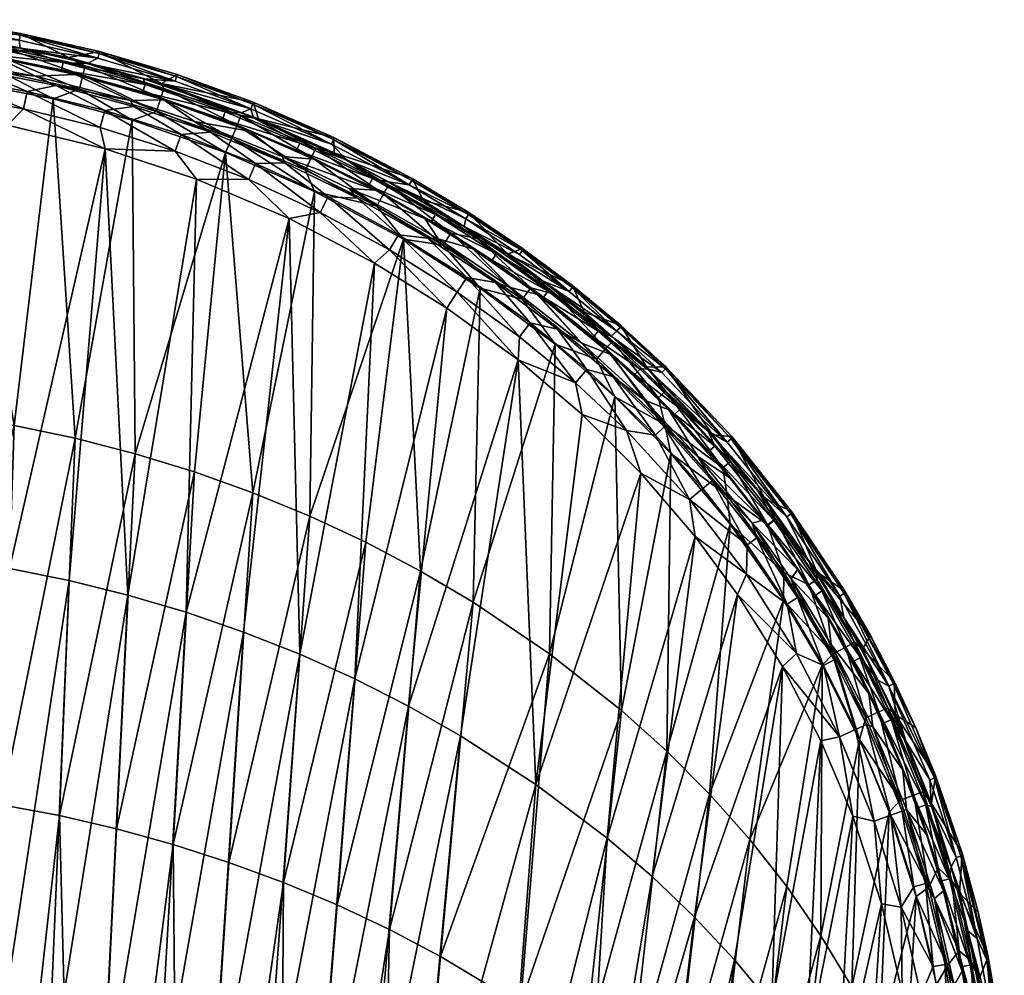
# Model space of a CAD drawing. Units: millimetres. Extents: x -0.184 to 0.184, y 0.208 to 0.637.
# Drawn here: x 0.036 to 0.178, y 0.498 to 0.635 of the extents above; entities that cross this region are included whole.
import ezdxf

# ---------------------------------------------------------------- set-up
doc = ezdxf.new("R2010")
doc.units = ezdxf.units.MM
doc.header["$MEASUREMENT"] = 0
doc.layers.add('Standard', color=7, linetype='Continuous')

msp = doc.modelspace()

# ---------------------------------------------------------------- meshes
at = {"layer": 'Standard'}
mesh = msp.add_polyface(dxfattribs=at)
corners = [(0.03414, 0.62985, 0.0349), (0.0344, 0.63124, 0.0329), (0.02277, 0.63304, 0.0329), (0.04554, 0.62733, 0.0349), (0.04589, 0.6287, 0.0329), (0.03376, 0.62783, 0.03624), (0.0226, 0.63164, 0.0349), (0.04503, 0.62534, 0.03624), (0.02693, 0.62671, 0.03672), (0.04125, 0.62396, 0.03672), (0.02933, 0.63268, 0.03068), (0.04348, 0.62987, 0.03068), (0.03656, 0.63335, 0.00307), (0.02446, 0.63534, 0.00307), (0.04445, 0.62744, 0.00386), (0.03326, 0.62984, 0.00386), (0.04247, 0.6281, 0.00316), (0.03093, 0.63043, 0.00316), (0.02145, 0.63161, 0.00386), (0.04272, 0.62918, 0.00213), (0.03112, 0.63153, 0.00213), (0.01927, 0.63203, 0.00316), (0.03651, 0.63124, 0.002), (0.02174, 0.63358, 0.002), (0.04787, 0.63048, 0.00232), (0.04768, 0.62978, 0.002), (0.0365, 0.63309, 0.00232), (0.03636, 0.63238, 0.002), (0.0244, 0.63508, 0.00232), (0.04792, 0.63074, 0.00307), (0.02464, 0.62969, 0.02545), (0.03869, 0.62722, 0.02545), (0.0258, 0.62451, 0.0323), (0.02616, 0.62702, 0.03065), (0.03697, 0.62252, 0.0323), (0.03749, 0.62499, 0.03065), (0.03024, 0.62814, 0.02818), (0.04164, 0.62585, 0.02818), (0.02433, 0.63435, 0.002)]
mesh.append_faces([[corners[k] for k in face] for face in [(0, 1, 2, 2), (0, 3, 1, 1), (3, 4, 1, 1), (5, 0, 6, 6), (5, 7, 0, 0), (7, 3, 0, 0), (8, 9, 5, 5), (5, 9, 7, 7), (2, 1, 10, 10), (1, 11, 10, 10), (1, 4, 11, 11), (12, 13, 10, 10), (10, 11, 12, 12), (14, 15, 16, 16), (15, 17, 16, 16), (15, 18, 17, 17), (16, 17, 19, 19), (17, 20, 19, 19), (17, 21, 20, 20), (19, 20, 22, 22), (20, 23, 22, 22), (24, 25, 26, 26), (26, 25, 27, 27), (26, 27, 28, 28), (29, 24, 12, 12), (12, 24, 26, 26), (12, 26, 13, 13), (13, 26, 28, 28), (30, 15, 31, 31), (15, 14, 31, 31), (32, 33, 34, 34), (34, 33, 35, 35), (36, 30, 31, 31), (36, 31, 37, 37), (35, 33, 36, 36), (36, 37, 35, 35), (22, 27, 25, 25), (22, 23, 27, 27), (23, 38, 27, 27)]])
mesh = msp.add_polyface(dxfattribs=at)
corners = [(0.04589, 0.6287, 0.0329), (0.0572, 0.62545, 0.0329), (0.04348, 0.62987, 0.03068), (0.05684, 0.62615, 0.03068), (0.06827, 0.62148, 0.0329), (0.07082, 0.62106, 0.03068), (0.04554, 0.62733, 0.0349), (0.05676, 0.6241, 0.03491), (0.06776, 0.62017, 0.03491), (0.04503, 0.62534, 0.03624), (0.05613, 0.62214, 0.03625), (0.0591, 0.62744, 0.00307), (0.07005, 0.62346, 0.00307), (0.03656, 0.63335, 0.00307), (0.04792, 0.63074, 0.00307), (0.05449, 0.626, 0.00213), (0.05427, 0.6268, 0.002), (0.06834, 0.62191, 0.002), (0.04272, 0.62918, 0.00213), (0.0462, 0.62905, 0.002), (0.03651, 0.63124, 0.002), (0.05417, 0.62493, 0.00316), (0.06603, 0.62205, 0.00213), (0.04247, 0.6281, 0.00316), (0.06563, 0.62101, 0.00316), (0.05718, 0.62379, 0.00386), (0.04445, 0.62744, 0.00386), (0.07, 0.62319, 0.00232), (0.06973, 0.62251, 0.002), (0.05904, 0.62718, 0.00232), (0.05882, 0.62649, 0.002), (0.04787, 0.63048, 0.00232), (0.04768, 0.62978, 0.002), (0.05238, 0.62371, 0.02545), (0.03869, 0.62722, 0.02545), (0.04164, 0.62585, 0.02818), (0.05288, 0.62284, 0.02819), (0.04869, 0.62225, 0.03066), (0.03749, 0.62499, 0.03065)]
mesh.append_faces([[corners[k] for k in face] for face in [(0, 1, 2, 2), (1, 3, 2, 2), (1, 4, 3, 3), (4, 5, 3, 3), (6, 7, 0, 0), (7, 1, 0, 0), (7, 8, 1, 1), (9, 10, 6, 6), (10, 7, 6, 6), (11, 3, 12, 12), (13, 2, 14, 14), (14, 2, 3, 3), (14, 3, 11, 11), (15, 16, 17, 17), (15, 18, 16, 16), (18, 19, 16, 16), (18, 20, 19, 19), (21, 15, 22, 22), (21, 23, 15, 15), (23, 18, 15, 15), (24, 25, 21, 21), (26, 21, 25, 25), (21, 26, 23, 23), (27, 28, 29, 29), (29, 28, 30, 30), (29, 30, 31, 31), (31, 30, 32, 32), (12, 27, 11, 11), (11, 27, 29, 29), (11, 29, 14, 14), (14, 29, 31, 31), (26, 33, 34, 34), (26, 25, 33, 33), (35, 34, 33, 33), (35, 33, 36, 36), (37, 38, 35, 35), (16, 30, 28, 28), (16, 19, 30, 30), (19, 32, 30, 30), (19, 20, 32, 32)]])
mesh = msp.add_polyface(dxfattribs=at)
corners = [(0, 0.62873, 0.03672), (0, 0.52512, 0.03976), (0.01195, 0.57984, 0.03824), (0.01133, 0.52481, 0.03976), (0.02385, 0.57874, 0.03823), (0.02262, 0.52387, 0.03974), (0.03565, 0.57691, 0.03822), (0.03383, 0.5223, 0.03971), (0.04441, 0.57508, 0.0382), (0.04216, 0.52073, 0.03968), (0.05307, 0.57285, 0.03818), (0.0504, 0.51882, 0.03965), (0.06161, 0.57024, 0.03816), (0.05853, 0.51658, 0.03961), (0.07001, 0.56723, 0.03813), (0.06608, 0.61622, 0.03673), (0.05266, 0.62089, 0.03672), (0.04125, 0.62396, 0.03672), (0.01373, 0.6282, 0.03672), (0.02693, 0.62671, 0.03672), (0, 0.59385, 0.03383), (0.01064, 0.62331, 0.03289), (0.01171, 0.55909, 0.03484), (0.06192, 0.61236, 0.0329), (0.07526, 0.6067, 0.0329), (0.06042, 0.55001, 0.03473), (0.06867, 0.54717, 0.03469), (0.0347, 0.62017, 0.03289), (0.04877, 0.61673, 0.03289), (0.03495, 0.55633, 0.0348), (0.04354, 0.55459, 0.03478), (0.05203, 0.55249, 0.03476), (0.02124, 0.62234, 0.03289), (0.02337, 0.55805, 0.03482), (0, 0.62363, 0.03289), (0.05884, 0.61641, 0.03231), (0.05968, 0.61879, 0.03066), (0.06944, 0.61232, 0.03231), (0.07042, 0.61465, 0.03066)]
mesh.append_faces([[corners[k] for k in face] for face in [(0, 1, 2, 2), (2, 1, 3, 3), (2, 3, 4, 4), (4, 3, 5, 5), (4, 5, 6, 6), (6, 5, 7, 7), (6, 7, 8, 8), (8, 7, 9, 9), (8, 9, 10, 10), (10, 11, 12, 12), (12, 13, 14, 14), (12, 15, 10, 10), (10, 15, 16, 16), (10, 16, 8, 8), (8, 16, 17, 17), (8, 17, 6, 6), (18, 2, 19, 19), (19, 2, 4, 4), (19, 4, 6, 6), (14, 15, 12, 12), (6, 17, 19, 19), (20, 21, 22, 22), (23, 24, 25, 25), (24, 26, 25, 25), (27, 28, 29, 29), (28, 30, 29, 29), (28, 31, 30, 30), (21, 32, 22, 22), (32, 33, 22, 22), (32, 27, 33, 33), (31, 23, 25, 25), (23, 31, 28, 28), (33, 27, 29, 29), (34, 21, 20, 20), (35, 36, 37, 37), (37, 36, 38, 38), (28, 35, 23, 23), (23, 35, 37, 37), (23, 37, 24, 24)]])
mesh = msp.add_polyface(dxfattribs=at)
corners = [(0, 0.62873, 0.03672), (0.01195, 0.57984, 0.03824), (0.01373, 0.6282, 0.03672), (0.05266, 0.62089, 0.03672), (0.06608, 0.61622, 0.03673), (0.05613, 0.62214, 0.03625), (0.067, 0.61826, 0.03625), (0.07892, 0.61059, 0.03673), (0.06776, 0.62017, 0.03491), (0.06827, 0.62148, 0.0329), (0.0572, 0.62545, 0.0329), (0.07848, 0.61556, 0.03491), (0.05676, 0.6241, 0.03491), (0.0776, 0.61369, 0.03625), (0.04503, 0.62534, 0.03624), (0.04125, 0.62396, 0.03672), (0.07005, 0.62346, 0.00307), (0.05684, 0.62615, 0.03068), (0.07082, 0.62106, 0.03068), (0.06957, 0.61927, 0.00386), (0.05718, 0.62379, 0.00386), (0.06563, 0.62101, 0.00316), (0.07678, 0.61758, 0.00213), (0.06603, 0.62205, 0.00213), (0.07013, 0.62119, 0.002), (0.06834, 0.62191, 0.002), (0.05449, 0.626, 0.00213), (0.05417, 0.62493, 0.00316), (0.06163, 0.62068, 0.02546), (0.05238, 0.62371, 0.02545), (0.07424, 0.61565, 0.02546), (0.0347, 0.62017, 0.03289), (0.03697, 0.62252, 0.0323), (0.04877, 0.61673, 0.03289), (0.04801, 0.61981, 0.0323), (0.05884, 0.61641, 0.03231), (0.05288, 0.62284, 0.02819), (0.0639, 0.61912, 0.02819), (0.07465, 0.61471, 0.0282), (0.03749, 0.62499, 0.03065), (0.04869, 0.62225, 0.03066), (0.05968, 0.61879, 0.03066), (0.02124, 0.62234, 0.03289), (0.0258, 0.62451, 0.0323), (0.04164, 0.62585, 0.02818), (0.07042, 0.61465, 0.03066), (0.06973, 0.62251, 0.002), (0.05427, 0.6268, 0.002)]
mesh.append_faces([[corners[k] for k in face] for face in [(0, 1, 2, 2), (3, 4, 5, 5), (4, 6, 5, 5), (4, 7, 6, 6), (8, 9, 10, 10), (8, 11, 9, 9), (5, 6, 12, 12), (6, 8, 12, 12), (6, 13, 8, 8), (3, 14, 15, 15), (14, 3, 5, 5), (16, 17, 18, 18), (19, 20, 21, 21), (22, 23, 24, 24), (23, 25, 24, 24), (23, 26, 25, 25), (21, 27, 23, 23), (20, 28, 29, 29), (20, 19, 28, 28), (28, 19, 30, 30), (31, 32, 33, 33), (33, 32, 34, 34), (33, 34, 35, 35), (36, 29, 37, 37), (37, 29, 28, 28), (37, 28, 38, 38), (32, 39, 34, 34), (34, 39, 40, 40), (34, 40, 35, 35), (35, 40, 41, 41), (31, 42, 43, 43), (43, 32, 31, 31), (44, 36, 40, 40), (41, 40, 36, 36), (36, 37, 41, 41), (45, 41, 37, 37), (37, 38, 45, 45), (24, 25, 46, 46), (25, 47, 46, 46)]])
mesh = msp.add_polyface(dxfattribs=at)
corners = [(0.07892, 0.61059, 0.03673), (0.0776, 0.61369, 0.03625), (0.067, 0.61826, 0.03625), (0.06827, 0.62148, 0.0329), (0.07908, 0.61683, 0.03291), (0.07082, 0.62106, 0.03068), (0.08175, 0.61618, 0.03069), (0.08954, 0.61152, 0.03291), (0.07848, 0.61556, 0.03491), (0.08886, 0.61028, 0.03492), (0.06776, 0.62017, 0.03491), (0.08788, 0.60848, 0.03626), (0.07005, 0.62346, 0.00307), (0.08169, 0.61835, 0.00307), (0.09296, 0.61247, 0.00307), (0.09461, 0.60929, 0.03069), (0.07876, 0.61524, 0.00386), (0.07632, 0.61656, 0.00316), (0.08672, 0.61146, 0.00316), (0.06957, 0.61927, 0.00386), (0.06563, 0.62101, 0.00316), (0.08724, 0.61245, 0.00213), (0.07678, 0.61758, 0.00213), (0.06603, 0.62205, 0.00213), (0.08952, 0.61201, 0.002), (0.08362, 0.6151, 0.002), (0.07013, 0.62119, 0.002), (0.09292, 0.61219, 0.00232), (0.09256, 0.61155, 0.002), (0.08164, 0.61808, 0.00232), (0.08133, 0.61742, 0.002), (0.07, 0.62319, 0.00232), (0.06973, 0.62251, 0.002), (0.08763, 0.61077, 0.00386), (0.07424, 0.61565, 0.02546), (0.08385, 0.61105, 0.02547), (0.07465, 0.61471, 0.0282), (0.06163, 0.62068, 0.02546), (0.08087, 0.60984, 0.03067), (0.07042, 0.61465, 0.03066)]
mesh.append_faces([[corners[k] for k in face] for face in [(0, 1, 2, 2), (3, 4, 5, 5), (4, 6, 5, 5), (4, 7, 6, 6), (8, 4, 3, 3), (8, 9, 4, 4), (9, 7, 4, 4), (1, 8, 10, 10), (1, 11, 8, 8), (12, 5, 13, 13), (13, 5, 6, 6), (13, 6, 14, 14), (6, 15, 14, 14), (16, 17, 18, 18), (16, 19, 17, 17), (19, 20, 17, 17), (18, 17, 21, 21), (17, 22, 21, 21), (17, 20, 22, 22), (20, 23, 22, 22), (24, 21, 25, 25), (22, 25, 21, 21), (25, 22, 26, 26), (27, 28, 29, 29), (29, 28, 30, 30), (29, 30, 31, 31), (31, 30, 32, 32), (14, 27, 13, 13), (13, 27, 29, 29), (13, 29, 12, 12), (12, 29, 31, 31), (16, 33, 34, 34), (33, 35, 34, 34), (19, 16, 34, 34), (36, 37, 34, 34), (38, 39, 36, 36), (24, 25, 28, 28), (25, 30, 28, 28), (25, 26, 30, 30), (26, 32, 30, 30)]])
mesh = msp.add_polyface(dxfattribs=at)
corners = [(0.07001, 0.56723, 0.03813), (0.06655, 0.514, 0.03956), (0.07825, 0.56385, 0.0381), (0.07443, 0.5111, 0.0395), (0.08631, 0.56009, 0.03807), (0.08216, 0.50788, 0.03944), (0.09416, 0.55595, 0.03804), (0.07892, 0.61059, 0.03673), (0.0917, 0.60375, 0.03674), (0.06608, 0.61622, 0.03673), (0.08788, 0.60848, 0.03626), (0.0776, 0.61369, 0.03625), (0.08886, 0.61028, 0.03492), (0.09853, 0.6046, 0.03492), (0.08954, 0.61152, 0.03291), (0.07848, 0.61556, 0.03491), (0.09744, 0.60286, 0.03626), (0.08175, 0.61618, 0.03069), (0.09461, 0.60929, 0.03069), (0.08763, 0.61077, 0.00386), (0.08672, 0.61146, 0.00316), (0.09575, 0.60634, 0.00316), (0.07876, 0.61524, 0.00386), (0.08952, 0.61201, 0.002), (0.10047, 0.60555, 0.002), (0.08724, 0.61245, 0.00213), (0.09633, 0.60729, 0.00213), (0.09482, 0.60669, 0.00386), (0.08385, 0.61105, 0.02547), (0.0967, 0.60378, 0.02547), (0.08469, 0.54041, 0.03461), (0.08756, 0.60026, 0.03291), (0.09796, 0.5938, 0.03291), (0.07677, 0.54397, 0.03466), (0.07526, 0.6067, 0.0329), (0.06867, 0.54717, 0.03469), (0.07465, 0.61471, 0.0282), (0.07424, 0.61565, 0.02546), (0.08509, 0.60963, 0.0282), (0.09522, 0.60387, 0.02821), (0.06944, 0.61232, 0.03231), (0.07042, 0.61465, 0.03066), (0.07974, 0.60757, 0.03232), (0.08087, 0.60984, 0.03067), (0.08973, 0.60218, 0.03232), (0.091, 0.60436, 0.03067)]
mesh.append_faces([[corners[k] for k in face] for face in [(0, 1, 2, 2), (2, 3, 4, 4), (4, 5, 6, 6), (7, 2, 8, 8), (8, 2, 4, 4), (8, 4, 6, 6), (0, 2, 7, 7), (7, 9, 0, 0), (7, 10, 11, 11), (12, 13, 14, 14), (10, 12, 15, 15), (10, 16, 12, 12), (7, 8, 10, 10), (17, 14, 18, 18), (19, 20, 21, 21), (19, 22, 20, 20), (23, 24, 25, 25), (24, 26, 25, 25), (20, 25, 26, 26), (19, 27, 28, 28), (27, 29, 28, 28), (30, 31, 32, 32), (30, 33, 31, 31), (34, 33, 35, 35), (31, 33, 34, 34), (36, 37, 38, 38), (38, 37, 28, 28), (38, 28, 39, 39), (39, 28, 29, 29), (40, 41, 42, 42), (42, 41, 43, 43), (42, 43, 44, 44), (44, 43, 45, 45), (40, 42, 34, 34), (31, 34, 42, 42), (42, 44, 31, 31), (36, 38, 43, 43), (45, 43, 38, 38), (38, 39, 45, 45)]])
mesh = msp.add_polyface(dxfattribs=at)
corners = [(0.09853, 0.6046, 0.03492), (0.10233, 0.60384, 0.03291), (0.08954, 0.61152, 0.03291), (0.11006, 0.59673, 0.03492), (0.09744, 0.60286, 0.03626), (0.08886, 0.61028, 0.03492), (0.10884, 0.59508, 0.03626), (0.08788, 0.60848, 0.03626), (0.0917, 0.60375, 0.03674), (0.10275, 0.5967, 0.03674), (0.09461, 0.60929, 0.03069), (0.1067, 0.60157, 0.0307), (0.11367, 0.59578, 0.03292), (0.11608, 0.59706, 0.00307), (0.10888, 0.6024, 0.00307), (0.10115, 0.60756, 0.00307), (0.09296, 0.61247, 0.00307), (0.10171, 0.60236, 0.00386), (0.09482, 0.60669, 0.00386), (0.10448, 0.60072, 0.00316), (0.09575, 0.60634, 0.00316), (0.08763, 0.61077, 0.00386), (0.10047, 0.60555, 0.002), (0.10511, 0.60164, 0.00213), (0.09633, 0.60729, 0.00213), (0.08672, 0.61146, 0.00316), (0.11175, 0.59776, 0.002), (0.11602, 0.59676, 0.00232), (0.10883, 0.60211, 0.00232), (0.10072, 0.60666, 0.002), (0.09256, 0.61155, 0.002), (0.10111, 0.60728, 0.00232), (0.09292, 0.61219, 0.00232), (0.10841, 0.60151, 0.002), (0.0967, 0.60378, 0.02547), (0.10714, 0.59679, 0.02548), (0.09522, 0.60387, 0.02821), (0.10497, 0.59749, 0.02821), (0.08973, 0.60218, 0.03232), (0.091, 0.60436, 0.03067), (0.09944, 0.5961, 0.03233), (0.10085, 0.59821, 0.03068), (0.11557, 0.59619, 0.002), (0.08952, 0.61201, 0.002)]
mesh.append_faces([[corners[k] for k in face] for face in [(0, 1, 2, 2), (0, 3, 1, 1), (4, 0, 5, 5), (4, 6, 0, 0), (6, 3, 0, 0), (7, 8, 4, 4), (9, 4, 8, 8), (1, 10, 2, 2), (10, 1, 11, 11), (12, 11, 1, 1), (11, 13, 14, 14), (11, 14, 15, 15), (15, 16, 10, 10), (10, 11, 15, 15), (17, 18, 19, 19), (18, 20, 19, 19), (18, 21, 20, 20), (22, 23, 24, 24), (19, 20, 23, 23), (20, 24, 23, 23), (20, 25, 24, 24), (26, 23, 22, 22), (14, 27, 28, 28), (29, 30, 31, 31), (31, 30, 32, 32), (31, 32, 15, 15), (15, 32, 16, 16), (33, 29, 28, 28), (28, 29, 31, 31), (28, 31, 14, 14), (14, 31, 15, 15), (18, 17, 34, 34), (34, 17, 35, 35), (36, 34, 37, 37), (38, 39, 40, 40), (41, 39, 36, 36), (22, 33, 42, 42), (22, 29, 33, 33), (22, 43, 29, 29), (43, 30, 29, 29)]])
mesh = msp.add_polyface(dxfattribs=at)
corners = [(0.09416, 0.55595, 0.03804), (0.10178, 0.55145, 0.038), (0.10275, 0.5967, 0.03674), (0.0917, 0.60375, 0.03674), (0.10884, 0.59508, 0.03626), (0.11953, 0.58646, 0.03627), (0.11006, 0.59673, 0.03492), (0.09744, 0.60286, 0.03626), (0.11355, 0.5886, 0.03674), (0.1067, 0.60157, 0.0307), (0.11367, 0.59578, 0.03292), (0.11776, 0.59324, 0.0307), (0.10233, 0.60384, 0.03291), (0.12089, 0.58801, 0.03493), (0.11608, 0.59706, 0.00307), (0.11107, 0.59578, 0.00386), (0.10171, 0.60236, 0.00386), (0.1119, 0.59537, 0.00316), (0.10448, 0.60072, 0.00316), (0.11175, 0.59776, 0.002), (0.12164, 0.58979, 0.002), (0.11258, 0.59626, 0.00213), (0.10511, 0.60164, 0.00213), (0.11602, 0.59676, 0.00232), (0.10888, 0.6024, 0.00307), (0.10841, 0.60151, 0.002), (0.10883, 0.60211, 0.00232), (0.11557, 0.59619, 0.002), (0.10714, 0.59679, 0.02548), (0.11743, 0.58878, 0.02549), (0.09243, 0.53649, 0.03456), (0.09796, 0.5938, 0.03291), (0.10822, 0.58635, 0.03292), (0.08756, 0.60026, 0.03291), (0.08973, 0.60218, 0.03232), (0.09944, 0.5961, 0.03233), (0.10841, 0.58967, 0.03233), (0.11648, 0.58305, 0.03234), (0.10497, 0.59749, 0.02821), (0.0967, 0.60378, 0.02547), (0.1139, 0.59079, 0.02822), (0.091, 0.60436, 0.03067), (0.10085, 0.59821, 0.03068), (0.10995, 0.59168, 0.03068), (0.11746, 0.57849, 0.03293), (0.09522, 0.60387, 0.02821), (0.11815, 0.58495, 0.03069), (0.10047, 0.60555, 0.002)]
mesh.append_faces([[corners[k] for k in face] for face in [(0, 1, 2, 2), (2, 3, 0, 0), (4, 5, 6, 6), (7, 2, 4, 4), (8, 4, 2, 2), (9, 10, 11, 11), (12, 6, 10, 10), (13, 10, 6, 6), (11, 14, 9, 9), (15, 16, 17, 17), (16, 18, 17, 17), (19, 20, 21, 21), (17, 18, 21, 21), (18, 22, 21, 21), (22, 19, 21, 21), (14, 23, 24, 24), (25, 26, 27, 27), (27, 26, 23, 23), (16, 15, 28, 28), (15, 29, 28, 28), (30, 31, 32, 32), (33, 34, 31, 31), (31, 34, 35, 35), (31, 35, 32, 32), (32, 35, 36, 36), (32, 36, 37, 37), (38, 39, 28, 28), (38, 28, 40, 40), (35, 41, 42, 42), (35, 42, 36, 36), (36, 42, 43, 43), (36, 43, 37, 37), (32, 37, 44, 44), (28, 29, 40, 40), (45, 38, 42, 42), (43, 42, 38, 38), (38, 40, 43, 43), (46, 43, 40, 40), (19, 47, 27, 27)]])
mesh = msp.add_polyface(dxfattribs=at)
corners = [(0.12089, 0.58801, 0.03493), (0.12847, 0.58091, 0.03493), (0.12182, 0.58907, 0.03292), (0.12947, 0.58191, 0.03293), (0.11953, 0.58646, 0.03627), (0.11006, 0.59673, 0.03492), (0.12937, 0.57705, 0.03628), (0.10884, 0.59508, 0.03626), (0.11355, 0.5886, 0.03674), (0.12218, 0.58105, 0.03675), (0.11776, 0.59324, 0.0307), (0.11367, 0.59578, 0.03292), (0.12678, 0.5853, 0.03071), (0.12299, 0.59136, 0.00307), (0.11608, 0.59706, 0.00307), (0.1295, 0.58537, 0.00307), (0.12169, 0.58709, 0.00386), (0.11107, 0.59578, 0.00386), (0.11903, 0.58964, 0.00316), (0.1119, 0.59537, 0.00316), (0.12164, 0.58979, 0.002), (0.11975, 0.59049, 0.00213), (0.11258, 0.59626, 0.00213), (0.12683, 0.58507, 0.002), (0.12583, 0.58504, 0.00213), (0.12507, 0.58423, 0.00316), (0.12293, 0.59105, 0.00232), (0.11602, 0.59676, 0.00232), (0.11557, 0.59619, 0.002), (0.12245, 0.5905, 0.002), (0.12893, 0.58454, 0.002), (0.12944, 0.58506, 0.00232), (0.11743, 0.58878, 0.02549), (0.12645, 0.58055, 0.0255), (0.11648, 0.58305, 0.03234), (0.10995, 0.59168, 0.03068), (0.11815, 0.58495, 0.03069), (0.12187, 0.58395, 0.02822), (0.1139, 0.59079, 0.02822), (0.11175, 0.59776, 0.002)]
mesh.append_faces([[corners[k] for k in face] for face in [(0, 1, 2, 2), (1, 3, 2, 2), (4, 0, 5, 5), (4, 6, 0, 0), (7, 8, 4, 4), (8, 9, 4, 4), (2, 10, 11, 11), (10, 2, 12, 12), (2, 3, 12, 12), (0, 2, 11, 11), (13, 14, 10, 10), (10, 12, 13, 13), (13, 12, 15, 15), (16, 17, 18, 18), (17, 19, 18, 18), (20, 21, 22, 22), (20, 23, 21, 21), (23, 24, 21, 21), (25, 18, 24, 24), (18, 21, 24, 24), (18, 19, 21, 21), (19, 22, 21, 21), (25, 16, 18, 18), (13, 26, 14, 14), (14, 26, 27, 27), (28, 27, 29, 29), (29, 27, 26, 26), (30, 29, 31, 31), (31, 29, 26, 26), (31, 26, 15, 15), (15, 26, 13, 13), (17, 16, 32, 32), (16, 33, 32, 32), (34, 35, 36, 36), (37, 38, 32, 32), (38, 37, 36, 36), (23, 20, 30, 30), (20, 29, 30, 30), (20, 39, 29, 29), (39, 28, 29, 29)]])
mesh = msp.add_polyface(dxfattribs=at)
corners = [(0.09416, 0.55595, 0.03804), (0.08971, 0.50433, 0.03938), (0.10178, 0.55145, 0.038), (0.09706, 0.50047, 0.0393), (0.11276, 0.54404, 0.03793), (0.13581, 0.52383, 0.03775), (0.1388, 0.56269, 0.03677), (0.12965, 0.53003, 0.03781), (0.13024, 0.57288, 0.03676), (0.12313, 0.53588, 0.03786), (0.12218, 0.58105, 0.03675), (0.11355, 0.5886, 0.03674), (0.10275, 0.5967, 0.03674), (0.13833, 0.56685, 0.03629), (0.13881, 0.57173, 0.03294), (0.14379, 0.56641, 0.03073), (0.13624, 0.57555, 0.03072), (0.12937, 0.57705, 0.03628), (0.13772, 0.57082, 0.03495), (0.14276, 0.56752, 0.002), (0.13655, 0.57393, 0.00213), (0.13559, 0.57607, 0.002), (0.13866, 0.56944, 0.00386), (0.14349, 0.56328, 0.00386), (0.13413, 0.57243, 0.02551), (0.14193, 0.56284, 0.02553), (0.12996, 0.57917, 0.00386), (0.12752, 0.51197, 0.03426), (0.13373, 0.56091, 0.03296), (0.13984, 0.55259, 0.03298), (0.12105, 0.51751, 0.03433), (0.12592, 0.57006, 0.03294), (0.11079, 0.52523, 0.03442), (0.11746, 0.57849, 0.03293), (0.10822, 0.58635, 0.03292), (0.09994, 0.53223, 0.03451), (0.09243, 0.53649, 0.03456), (0.08469, 0.54041, 0.03461), (0.09796, 0.5938, 0.03291), (0.128, 0.57552, 0.0307), (0.12926, 0.57672, 0.02824), (0.13486, 0.56785, 0.03072), (0.1362, 0.56896, 0.02825), (0.14122, 0.55972, 0.03073), (0.12383, 0.57617, 0.03235), (0.13292, 0.56623, 0.03237), (0.14113, 0.55548, 0.03239)]
mesh.append_faces([[corners[k] for k in face] for face in [(0, 1, 2, 2), (2, 3, 4, 4), (5, 6, 7, 7), (6, 8, 7, 7), (7, 8, 9, 9), (9, 8, 10, 10), (9, 10, 4, 4), (10, 11, 4, 4), (2, 4, 11, 11), (11, 12, 2, 2), (8, 6, 13, 13), (14, 15, 16, 16), (17, 13, 18, 18), (19, 20, 21, 21), (22, 23, 24, 24), (23, 25, 24, 24), (26, 22, 24, 24), (27, 28, 29, 29), (27, 30, 28, 28), (30, 31, 28, 28), (30, 32, 31, 31), (32, 33, 31, 31), (32, 34, 33, 33), (35, 36, 34, 34), (36, 37, 38, 38), (32, 35, 34, 34), (39, 40, 41, 41), (41, 40, 42, 42), (41, 42, 43, 43), (44, 39, 45, 45), (41, 43, 45, 45), (45, 43, 46, 46), (45, 46, 28, 28), (31, 44, 45, 45), (31, 45, 28, 28), (28, 46, 29, 29), (40, 24, 42, 42), (42, 24, 25, 25), (45, 39, 41, 41)]])
mesh = msp.add_polyface(dxfattribs=at)
corners = [(0.05307, 0.57285, 0.03818), (0.04216, 0.52073, 0.03968), (0.0504, 0.51882, 0.03965), (0.06161, 0.57024, 0.03816), (0.05853, 0.51658, 0.03961), (0.07001, 0.56723, 0.03813), (0.06655, 0.514, 0.03956), (0.07825, 0.56385, 0.0381), (0.07443, 0.5111, 0.0395), (0.08631, 0.56009, 0.03807), (0.08216, 0.50788, 0.03944), (0.07374, 0.40343, 0.04158), (0.08971, 0.50433, 0.03938), (0.05954, 0.40753, 0.04177), (0.04498, 0.41074, 0.04193), (0.03014, 0.41307, 0.04204), (0.03383, 0.5223, 0.03971), (0.02262, 0.52387, 0.03974), (0.01133, 0.52481, 0.03976), (0.01512, 0.41447, 0.0421), (0, 0.41495, 0.04213), (0, 0.52512, 0.03976), (0, 0.46995, 0.03706), (0, 0.59385, 0.03383), (0.01086, 0.48344, 0.03675), (0.01171, 0.55909, 0.03484), (0.02337, 0.55805, 0.03482), (0.02167, 0.48262, 0.03673), (0.03495, 0.55633, 0.0348), (0.03242, 0.48125, 0.03669), (0.04354, 0.55459, 0.03478), (0.04041, 0.47988, 0.03665), (0.05203, 0.55249, 0.03476), (0.04832, 0.47821, 0.03661), (0.06042, 0.55001, 0.03473), (0.05615, 0.47625, 0.03655), (0.06867, 0.54717, 0.03469), (0.06387, 0.47399, 0.03649), (0.07677, 0.54397, 0.03466), (0.07147, 0.47145, 0.03642), (0.08469, 0.54041, 0.03461), (0.07893, 0.46863, 0.03634), (0.04219, 0.35664, 0.03874), (0.02824, 0.35839, 0.03887), (0.01416, 0.35944, 0.03895)]
mesh.append_faces([[corners[k] for k in face] for face in [(0, 1, 2, 2), (3, 2, 4, 4), (5, 4, 6, 6), (7, 6, 8, 8), (9, 8, 10, 10), (11, 12, 10, 10), (11, 10, 8, 8), (13, 8, 6, 6), (13, 6, 4, 4), (14, 4, 2, 2), (14, 2, 1, 1), (15, 1, 16, 16), (15, 16, 17, 17), (17, 18, 19, 19), (20, 19, 18, 18), (20, 18, 21, 21), (22, 23, 24, 24), (23, 25, 24, 24), (25, 26, 24, 24), (26, 27, 24, 24), (26, 28, 27, 27), (28, 29, 27, 27), (28, 30, 29, 29), (30, 31, 29, 29), (30, 32, 31, 31), (32, 33, 31, 31), (32, 34, 33, 33), (34, 35, 33, 33), (34, 36, 35, 35), (36, 37, 35, 35), (36, 38, 37, 37), (38, 39, 37, 37), (38, 40, 39, 39), (40, 41, 39, 39), (42, 33, 35, 35), (42, 31, 33, 33), (43, 29, 31, 31), (43, 27, 29, 29), (44, 24, 27, 27)]])
mesh = msp.add_polyface(dxfattribs=at)
corners = [(0.12847, 0.58091, 0.03493), (0.13772, 0.57082, 0.03495), (0.12947, 0.58191, 0.03293), (0.13881, 0.57173, 0.03294), (0.12937, 0.57705, 0.03628), (0.12089, 0.58801, 0.03493), (0.12218, 0.58105, 0.03675), (0.11953, 0.58646, 0.03627), (0.13024, 0.57288, 0.03676), (0.13833, 0.56685, 0.03629), (0.13624, 0.57555, 0.03072), (0.12678, 0.5853, 0.03071), (0.1295, 0.58537, 0.00307), (0.139, 0.57534, 0.00307), (0.12507, 0.58423, 0.00316), (0.13083, 0.57852, 0.00316), (0.12169, 0.58709, 0.00386), (0.12996, 0.57917, 0.00386), (0.13571, 0.5732, 0.00316), (0.13866, 0.56944, 0.00386), (0.12683, 0.58507, 0.002), (0.13559, 0.57607, 0.002), (0.12583, 0.58504, 0.00213), (0.13163, 0.57929, 0.00213), (0.13655, 0.57393, 0.00213), (0.12944, 0.58506, 0.00232), (0.13893, 0.57501, 0.00232), (0.12893, 0.58454, 0.002), (0.13837, 0.57453, 0.002), (0.12645, 0.58055, 0.0255), (0.13413, 0.57243, 0.02551), (0.11648, 0.58305, 0.03234), (0.11815, 0.58495, 0.03069), (0.12383, 0.57617, 0.03235), (0.128, 0.57552, 0.0307), (0.11746, 0.57849, 0.03293), (0.12592, 0.57006, 0.03294), (0.11743, 0.58878, 0.02549), (0.12187, 0.58395, 0.02822), (0.12926, 0.57672, 0.02824)]
mesh.append_faces([[corners[k] for k in face] for face in [(0, 1, 2, 2), (1, 3, 2, 2), (4, 0, 5, 5), (4, 1, 0, 0), (6, 4, 7, 7), (6, 8, 4, 4), (8, 9, 4, 4), (2, 10, 11, 11), (2, 3, 10, 10), (12, 11, 10, 10), (12, 10, 13, 13), (14, 15, 16, 16), (15, 17, 16, 16), (15, 18, 17, 17), (18, 19, 17, 17), (20, 21, 22, 22), (21, 23, 22, 22), (21, 24, 23, 23), (18, 15, 24, 24), (15, 23, 24, 24), (15, 14, 23, 23), (14, 22, 23, 23), (25, 12, 26, 26), (26, 12, 13, 13), (27, 25, 28, 28), (28, 25, 26, 26), (16, 17, 29, 29), (17, 30, 29, 29), (31, 32, 33, 33), (33, 32, 34, 34), (35, 31, 33, 33), (35, 33, 36, 36), (37, 29, 38, 38), (38, 29, 39, 39), (39, 29, 30, 30), (34, 32, 38, 38), (34, 38, 39, 39), (21, 20, 28, 28), (20, 27, 28, 28)]])
mesh = msp.add_polyface(dxfattribs=at)
corners = [(0.13581, 0.52383, 0.03775), (0.14648, 0.55177, 0.03678), (0.1388, 0.56269, 0.03677), (0.14532, 0.56345, 0.03295), (0.1513, 0.55474, 0.03296), (0.14379, 0.56641, 0.03073), (0.13772, 0.57082, 0.03495), (0.14418, 0.56262, 0.03495), (0.13881, 0.57173, 0.03294), (0.15011, 0.55398, 0.03496), (0.14649, 0.55576, 0.0363), (0.13833, 0.56685, 0.03629), (0.139, 0.57534, 0.00307), (0.13624, 0.57555, 0.03072), (0.14762, 0.56454, 0.00307), (0.13571, 0.5732, 0.00316), (0.14424, 0.56257, 0.00316), (0.13866, 0.56944, 0.00386), (0.14349, 0.56328, 0.00386), (0.15108, 0.55249, 0.00316), (0.14848, 0.55619, 0.00386), (0.14514, 0.56323, 0.00213), (0.13655, 0.57393, 0.00213), (0.15004, 0.55744, 0.002), (0.14276, 0.56752, 0.002), (0.13893, 0.57501, 0.00232), (0.14753, 0.5642, 0.00232), (0.13837, 0.57453, 0.002), (0.14694, 0.56377, 0.002), (0.14193, 0.56284, 0.02553), (0.14757, 0.55482, 0.02554), (0.13365, 0.50612, 0.03418), (0.13984, 0.55259, 0.03298), (0.14633, 0.5422, 0.033), (0.14262, 0.56074, 0.02826), (0.14849, 0.55213, 0.02828), (0.14122, 0.55972, 0.03073), (0.1362, 0.56896, 0.02825), (0.14701, 0.5512, 0.03075), (0.14113, 0.55548, 0.03239), (0.14835, 0.54408, 0.03241), (0.13559, 0.57607, 0.002)]
mesh.append_faces([[corners[k] for k in face] for face in [(0, 1, 2, 2), (3, 4, 5, 5), (6, 7, 8, 8), (7, 3, 8, 8), (7, 9, 3, 3), (2, 10, 11, 11), (2, 1, 10, 10), (8, 3, 5, 5), (11, 7, 6, 6), (11, 10, 7, 7), (12, 13, 5, 5), (12, 5, 14, 14), (15, 16, 17, 17), (16, 18, 17, 17), (16, 19, 18, 18), (19, 20, 18, 18), (16, 15, 21, 21), (15, 22, 21, 21), (23, 21, 24, 24), (22, 24, 21, 21), (25, 12, 26, 26), (26, 12, 14, 14), (27, 25, 28, 28), (28, 25, 26, 26), (18, 20, 29, 29), (20, 30, 29, 29), (31, 32, 33, 33), (34, 29, 35, 35), (35, 29, 30, 30), (36, 37, 34, 34), (36, 34, 38, 38), (38, 34, 35, 35), (32, 39, 40, 40), (32, 40, 33, 33), (37, 29, 34, 34), (39, 36, 38, 38), (39, 38, 40, 40), (24, 41, 28, 28), (41, 27, 28, 28)]])
mesh = msp.add_polyface(dxfattribs=at)
corners = [(0.1513, 0.55474, 0.03296), (0.15125, 0.55586, 0.03074), (0.14379, 0.56641, 0.03073), (0.15668, 0.54569, 0.03297), (0.15786, 0.54469, 0.03075), (0.15011, 0.55398, 0.03496), (0.14532, 0.56345, 0.03295), (0.15544, 0.54501, 0.03497), (0.14648, 0.55177, 0.03678), (0.15364, 0.54402, 0.03631), (0.14649, 0.55576, 0.0363), (0.14418, 0.56262, 0.03495), (0.1553, 0.55305, 0.00307), (0.159, 0.54665, 0.00307), (0.14762, 0.56454, 0.00307), (0.15108, 0.55249, 0.00316), (0.15288, 0.54917, 0.00386), (0.14848, 0.55619, 0.00386), (0.15657, 0.54298, 0.00316), (0.15755, 0.5435, 0.00213), (0.15202, 0.55308, 0.00213), (0.14424, 0.56257, 0.00316), (0.14514, 0.56323, 0.00213), (0.15515, 0.54926, 0.002), (0.15004, 0.55744, 0.002), (0.14753, 0.5642, 0.00232), (0.1552, 0.5527, 0.00232), (0.1623, 0.53971, 0.00232), (0.14694, 0.56377, 0.002), (0.15457, 0.55232, 0.002), (0.16164, 0.53939, 0.002), (0.14757, 0.55482, 0.02554), (0.15332, 0.54538, 0.02556), (0.14849, 0.55213, 0.02828), (0.15375, 0.54317, 0.0283), (0.14701, 0.5512, 0.03075), (0.15222, 0.54234, 0.03077), (0.14835, 0.54408, 0.03241), (0.14276, 0.56752, 0.002)]
mesh.append_faces([[corners[k] for k in face] for face in [(0, 1, 2, 2), (0, 3, 1, 1), (3, 4, 1, 1), (5, 0, 6, 6), (5, 7, 0, 0), (7, 3, 0, 0), (8, 9, 10, 10), (11, 10, 5, 5), (9, 5, 10, 10), (9, 7, 5, 5), (12, 1, 13, 13), (13, 1, 4, 4), (14, 2, 1, 1), (14, 1, 12, 12), (15, 16, 17, 17), (18, 15, 19, 19), (15, 20, 19, 19), (15, 21, 20, 20), (21, 22, 20, 20), (18, 16, 15, 15), (19, 20, 23, 23), (23, 20, 24, 24), (22, 24, 20, 20), (25, 14, 26, 26), (26, 14, 12, 12), (26, 12, 27, 27), (27, 12, 13, 13), (28, 25, 29, 29), (29, 25, 26, 26), (29, 26, 30, 30), (17, 16, 31, 31), (16, 32, 31, 31), (33, 31, 34, 34), (34, 31, 32, 32), (35, 33, 36, 36), (36, 33, 34, 34), (35, 36, 37, 37), (23, 24, 29, 29), (24, 28, 29, 29), (24, 38, 28, 28)]])
mesh = msp.add_polyface(dxfattribs=at)
corners = [(0.09416, 0.55595, 0.03804), (0.08216, 0.50788, 0.03944), (0.08971, 0.50433, 0.03938), (0.10178, 0.55145, 0.038), (0.09706, 0.50047, 0.0393), (0.14651, 0.45928, 0.03849), (0.15185, 0.50341, 0.03756), (0.14149, 0.46536, 0.03861), (0.14694, 0.51051, 0.03763), (0.13608, 0.47121, 0.03873), (0.14159, 0.51732, 0.03769), (0.13032, 0.47679, 0.03884), (0.13581, 0.52383, 0.03775), (0.12422, 0.4821, 0.03895), (0.12965, 0.53003, 0.03781), (0.11781, 0.48712, 0.03904), (0.12313, 0.53588, 0.03786), (0.10856, 0.49356, 0.03917), (0.11276, 0.54404, 0.03793), (0.14648, 0.55177, 0.03678), (0.12485, 0.37896, 0.04034), (0.11315, 0.38623, 0.04072), (0.08746, 0.39849, 0.04133), (0.13941, 0.49996, 0.0341), (0.13365, 0.50612, 0.03418), (0.14633, 0.5422, 0.033), (0.12752, 0.51197, 0.03426), (0.13984, 0.55259, 0.03298), (0.14225, 0.42613, 0.0351), (0.13716, 0.43145, 0.03526), (0.14971, 0.4868, 0.03393), (0.13173, 0.43656, 0.03541), (0.14477, 0.49351, 0.03402), (0.12598, 0.44144, 0.03556), (0.11683, 0.44831, 0.03576), (0.12105, 0.51751, 0.03433), (0.08469, 0.54041, 0.03461), (0.09243, 0.53649, 0.03456), (0.07893, 0.46863, 0.03634), (0.08624, 0.46553, 0.03625), (0.09994, 0.53223, 0.03451), (0.09338, 0.46215, 0.03616), (0.11079, 0.52523, 0.03442), (0.10543, 0.45562, 0.03597)]
mesh.append_faces([[corners[k] for k in face] for face in [(0, 1, 2, 2), (3, 2, 4, 4), (5, 6, 7, 7), (7, 8, 9, 9), (9, 8, 10, 10), (9, 10, 11, 11), (11, 10, 12, 12), (11, 12, 13, 13), (13, 12, 14, 14), (13, 14, 15, 15), (15, 14, 16, 16), (15, 16, 17, 17), (17, 16, 18, 18), (17, 18, 4, 4), (10, 19, 12, 12), (20, 9, 11, 11), (21, 11, 13, 13), (21, 13, 15, 15), (22, 17, 4, 4), (22, 4, 2, 2), (23, 24, 25, 25), (24, 26, 27, 27), (28, 29, 30, 30), (29, 31, 32, 32), (31, 23, 32, 32), (31, 33, 23, 23), (33, 24, 23, 23), (33, 34, 24, 24), (34, 26, 24, 24), (34, 35, 26, 26), (36, 37, 38, 38), (37, 39, 38, 38), (37, 40, 39, 39), (40, 41, 39, 39), (40, 42, 41, 41), (32, 23, 25, 25), (34, 43, 35, 35), (35, 43, 42, 42), (41, 42, 43, 43)]])
mesh = msp.add_polyface(dxfattribs=at)
corners = [(0.14159, 0.51732, 0.03769), (0.15205, 0.54239, 0.03679), (0.14648, 0.55177, 0.03678), (0.15834, 0.5348, 0.03632), (0.15364, 0.54402, 0.03631), (0.15739, 0.53169, 0.0368), (0.15668, 0.54569, 0.03297), (0.16148, 0.53627, 0.03298), (0.15786, 0.54469, 0.03075), (0.16254, 0.53531, 0.03076), (0.15544, 0.54501, 0.03497), (0.1602, 0.53567, 0.03498), (0.159, 0.54665, 0.00307), (0.16241, 0.54008, 0.00307), (0.16553, 0.53337, 0.00307), (0.16197, 0.53455, 0.00213), (0.15755, 0.5435, 0.00213), (0.16414, 0.53136, 0.002), (0.16003, 0.54023, 0.002), (0.15515, 0.54926, 0.002), (0.16095, 0.53409, 0.00316), (0.15657, 0.54298, 0.00316), (0.16366, 0.5273, 0.00386), (0.15876, 0.5383, 0.00386), (0.15288, 0.54917, 0.00386), (0.1623, 0.53971, 0.00232), (0.1682, 0.52613, 0.00232), (0.16164, 0.53939, 0.002), (0.1552, 0.5527, 0.00232), (0.15332, 0.54538, 0.02556), (0.15935, 0.5335, 0.02559), (0.15186, 0.53152, 0.03302), (0.14633, 0.5422, 0.033), (0.15454, 0.53209, 0.03244), (0.14835, 0.54408, 0.03241), (0.15222, 0.54234, 0.03077), (0.15375, 0.54317, 0.0283), (0.15843, 0.53387, 0.02832), (0.15685, 0.53314, 0.03079), (0.15457, 0.55232, 0.002)]
mesh.append_faces([[corners[k] for k in face] for face in [(0, 1, 2, 2), (3, 4, 5, 5), (4, 1, 5, 5), (4, 2, 1, 1), (6, 7, 8, 8), (7, 9, 8, 8), (10, 11, 6, 6), (11, 7, 6, 6), (4, 3, 10, 10), (3, 11, 10, 10), (12, 8, 13, 13), (13, 8, 9, 9), (13, 9, 14, 14), (15, 16, 17, 17), (16, 18, 17, 17), (16, 19, 18, 18), (20, 21, 15, 15), (21, 16, 15, 15), (22, 23, 20, 20), (23, 21, 20, 20), (23, 24, 21, 21), (25, 12, 13, 13), (26, 27, 25, 25), (14, 25, 13, 13), (27, 28, 25, 25), (24, 23, 29, 29), (29, 23, 30, 30), (22, 30, 23, 23), (31, 32, 33, 33), (33, 32, 34, 34), (33, 34, 35, 35), (36, 29, 37, 37), (37, 29, 30, 30), (35, 36, 38, 38), (38, 36, 37, 37), (33, 35, 38, 38), (17, 18, 27, 27), (18, 19, 27, 27), (19, 39, 27, 27)]])
mesh = msp.add_polyface(dxfattribs=at)
corners = [(0.14694, 0.51051, 0.03763), (0.15205, 0.54239, 0.03679), (0.14159, 0.51732, 0.03769), (0.15185, 0.50341, 0.03756), (0.15739, 0.53169, 0.0368), (0.16148, 0.53627, 0.03298), (0.16656, 0.52416, 0.03299), (0.16254, 0.53531, 0.03076), (0.1602, 0.53567, 0.03498), (0.16523, 0.52367, 0.035), (0.15834, 0.5348, 0.03632), (0.16331, 0.52296, 0.03634), (0.16739, 0.51042, 0.03636), (0.16166, 0.52124, 0.03681), (0.16777, 0.52248, 0.03077), (0.16553, 0.53337, 0.00307), (0.16834, 0.52652, 0.00307), (0.16705, 0.51804, 0.00386), (0.16366, 0.5273, 0.00386), (0.16591, 0.5219, 0.00316), (0.16696, 0.52228, 0.00213), (0.16197, 0.53455, 0.00213), (0.16778, 0.52204, 0.002), (0.16414, 0.53136, 0.002), (0.16095, 0.53409, 0.00316), (0.16752, 0.52587, 0.002), (0.16164, 0.53939, 0.002), (0.1682, 0.52613, 0.00232), (0.1623, 0.53971, 0.00232), (0.16951, 0.50989, 0.00386), (0.1642, 0.52162, 0.02562), (0.15935, 0.5335, 0.02559), (0.15644, 0.52067, 0.03305), (0.14971, 0.4868, 0.03393), (0.15186, 0.53152, 0.03302), (0.14477, 0.49351, 0.03402), (0.14633, 0.5422, 0.033), (0.15843, 0.53387, 0.02832), (0.16356, 0.52137, 0.02835), (0.16692, 0.51094, 0.02839), (0.15685, 0.53314, 0.03079), (0.16192, 0.52079, 0.03082), (0.16525, 0.51047, 0.03086), (0.15454, 0.53209, 0.03244), (0.15954, 0.51993, 0.03247), (0.16342, 0.50756, 0.03251), (0.16059, 0.50802, 0.03309)]
mesh.append_faces([[corners[k] for k in face] for face in [(0, 1, 2, 2), (3, 4, 1, 1), (3, 1, 0, 0), (5, 6, 7, 7), (8, 9, 5, 5), (9, 6, 5, 5), (10, 11, 8, 8), (11, 9, 8, 8), (11, 12, 9, 9), (4, 11, 10, 10), (4, 13, 11, 11), (13, 12, 11, 11), (7, 6, 14, 14), (15, 7, 16, 16), (17, 18, 19, 19), (20, 21, 22, 22), (21, 23, 22, 22), (19, 24, 20, 20), (24, 21, 20, 20), (19, 18, 24, 24), (25, 26, 27, 27), (27, 28, 15, 15), (17, 29, 30, 30), (31, 18, 30, 30), (18, 17, 30, 30), (32, 33, 34, 34), (35, 36, 34, 34), (37, 31, 38, 38), (38, 31, 30, 30), (38, 30, 39, 39), (40, 37, 41, 41), (41, 37, 38, 38), (41, 38, 42, 42), (43, 40, 44, 44), (44, 40, 41, 41), (44, 41, 45, 45), (32, 34, 43, 43), (43, 44, 32, 32), (46, 32, 44, 44), (23, 26, 25, 25)]])
mesh = msp.add_polyface(dxfattribs=at)
corners = [(0.16523, 0.52367, 0.035), (0.16873, 0.5132, 0.03501), (0.16656, 0.52416, 0.03299), (0.17073, 0.51135, 0.03301), (0.17177, 0.50127, 0.03504), (0.16739, 0.51042, 0.03636), (0.16557, 0.5091, 0.03683), (0.1701, 0.49915, 0.03639), (0.16777, 0.52248, 0.03077), (0.1718, 0.50957, 0.0308), (0.17351, 0.49982, 0.03304), (0.16834, 0.52652, 0.00307), (0.16254, 0.53531, 0.03076), (0.17218, 0.51531, 0.00307), (0.17595, 0.50038, 0.00307), (0.1745, 0.50684, 0.00307), (0.16951, 0.50989, 0.00386), (0.16929, 0.51135, 0.00316), (0.17226, 0.49899, 0.00316), (0.16705, 0.51804, 0.00386), (0.16591, 0.5219, 0.00316), (0.17037, 0.51165, 0.00213), (0.16696, 0.52228, 0.00213), (0.1706, 0.51335, 0.002), (0.16778, 0.52204, 0.002), (0.17335, 0.49921, 0.00213), (0.17301, 0.50416, 0.002), (0.17576, 0.49995, 0.00232), (0.17202, 0.51491, 0.00232), (0.1682, 0.52613, 0.00232), (0.16553, 0.53337, 0.00307), (0.16752, 0.52587, 0.002), (0.17132, 0.51469, 0.002), (0.17436, 0.50304, 0.002), (0.16823, 0.5088, 0.02566), (0.1642, 0.52162, 0.02562), (0.17221, 0.49835, 0.00386), (0.16692, 0.51094, 0.02839), (0.16525, 0.51047, 0.03086), (0.16804, 0.49899, 0.0309), (0.16414, 0.53136, 0.002)]
mesh.append_faces([[corners[k] for k in face] for face in [(0, 1, 2, 2), (1, 3, 2, 2), (1, 4, 3, 3), (5, 1, 0, 0), (5, 4, 1, 1), (6, 7, 5, 5), (3, 8, 2, 2), (8, 3, 9, 9), (10, 9, 3, 3), (11, 12, 8, 8), (11, 8, 13, 13), (9, 14, 15, 15), (9, 15, 13, 13), (8, 9, 13, 13), (16, 17, 18, 18), (16, 19, 17, 17), (19, 20, 17, 17), (21, 22, 23, 23), (22, 24, 23, 23), (17, 21, 25, 25), (17, 20, 21, 21), (20, 22, 21, 21), (26, 21, 23, 23), (15, 27, 13, 13), (13, 27, 28, 28), (13, 28, 11, 11), (11, 28, 29, 29), (11, 29, 30, 30), (31, 29, 32, 32), (32, 29, 28, 28), (32, 28, 33, 33), (16, 34, 35, 35), (16, 36, 34, 34), (37, 35, 34, 34), (38, 37, 39, 39), (26, 23, 33, 33), (23, 32, 33, 33), (23, 24, 32, 32), (24, 31, 32, 32), (24, 40, 31, 31)]])
mesh = msp.add_polyface(dxfattribs=at)
corners = [(0.16277, 0.43311, 0.03793), (0.167, 0.4729, 0.03726), (0.15924, 0.43986, 0.03808), (0.16384, 0.48077, 0.03734), (0.15538, 0.44649, 0.03822), (0.16028, 0.4885, 0.03742), (0.15114, 0.45298, 0.03836), (0.15629, 0.49606, 0.03749), (0.14651, 0.45928, 0.03849), (0.15185, 0.50341, 0.03756), (0.14149, 0.46536, 0.03861), (0.14694, 0.51051, 0.03763), (0.16852, 0.49642, 0.03687), (0.16557, 0.5091, 0.03683), (0.16166, 0.52124, 0.03681), (0.15739, 0.53169, 0.0368), (0.16739, 0.51042, 0.03636), (0.16521, 0.45794, 0.03353), (0.16193, 0.46538, 0.03364), (0.1659, 0.48077, 0.03322), (0.16354, 0.4953, 0.03315), (0.15827, 0.47269, 0.03374), (0.16059, 0.50802, 0.03309), (0.1542, 0.47985, 0.03384), (0.15547, 0.40914, 0.03456), (0.15139, 0.41495, 0.03475), (0.14699, 0.42062, 0.03493), (0.14225, 0.42613, 0.0351), (0.14971, 0.4868, 0.03393), (0.13716, 0.43145, 0.03526), (0.14477, 0.49351, 0.03402), (0.15644, 0.52067, 0.03305), (0.15186, 0.53152, 0.03302), (0.16525, 0.51047, 0.03086), (0.16356, 0.52137, 0.02835), (0.16692, 0.51094, 0.02839), (0.16342, 0.50756, 0.03251), (0.16192, 0.52079, 0.03082), (0.16804, 0.49899, 0.0309), (0.15954, 0.51993, 0.03247), (0.16626, 0.49484, 0.03257)]
mesh.append_faces([[corners[k] for k in face] for face in [(0, 1, 2, 2), (2, 1, 3, 3), (2, 3, 4, 4), (4, 3, 5, 5), (4, 5, 6, 6), (6, 5, 7, 7), (6, 7, 8, 8), (8, 7, 9, 9), (10, 9, 11, 11), (1, 12, 3, 3), (3, 12, 13, 13), (3, 13, 5, 5), (5, 13, 14, 14), (5, 14, 7, 7), (14, 15, 7, 7), (7, 15, 9, 9), (14, 13, 16, 16), (17, 18, 19, 19), (18, 20, 19, 19), (18, 21, 20, 20), (21, 22, 20, 20), (21, 23, 22, 22), (24, 18, 17, 17), (25, 21, 18, 18), (26, 23, 21, 21), (26, 27, 23, 23), (27, 28, 23, 23), (29, 30, 28, 28), (22, 23, 31, 31), (28, 31, 23, 23), (28, 30, 32, 32), (33, 34, 35, 35), (36, 37, 33, 33), (36, 33, 38, 38), (39, 36, 22, 22), (20, 22, 36, 36), (36, 40, 20, 20), (19, 20, 40, 40), (36, 38, 40, 40)]])
mesh = msp.add_polyface(dxfattribs=at)
corners = [(0, 0.3598, 0.03897), (-0.01416, 0.35944, 0.03895), (0, 0.46995, 0.03706), (0, 0.41495, 0.04213), (0, 0.35985, 0.04297), (0.01512, 0.41447, 0.0421), (0.01394, 0.34575, 0.04312), (0.03014, 0.41307, 0.04204), (0.02781, 0.34478, 0.04304), (0.04498, 0.41074, 0.04193), (0.04155, 0.34318, 0.04291), (0.05954, 0.40753, 0.04177), (0.05511, 0.34097, 0.04273), (0.07374, 0.40343, 0.04158), (0.06841, 0.33815, 0.0425), (0.08746, 0.39849, 0.04133), (0.11315, 0.38623, 0.04072), (0.11781, 0.48712, 0.03904), (0.10064, 0.39274, 0.04105), (0.10856, 0.49356, 0.03917), (0.08971, 0.50433, 0.03938), (0.07443, 0.5111, 0.0395), (0.05853, 0.51658, 0.03961), (0.04216, 0.52073, 0.03968), (0.02262, 0.52387, 0.03974), (0.10013, 0.32861, 0.04169), (0.08458, 0.3338, 0.04213), (0.01416, 0.35944, 0.03895), (0.01086, 0.48344, 0.03675), (0.08572, 0.34643, 0.03798), (0.0694, 0.35116, 0.03834), (0.09338, 0.46215, 0.03616), (0.08624, 0.46553, 0.03625), (0.07893, 0.46863, 0.03634), (0.0983, 0.34198, 0.03764), (0.11683, 0.44831, 0.03576), (0.1074, 0.33826, 0.03736), (0.10543, 0.45562, 0.03597), (0.07147, 0.47145, 0.03642), (0.05593, 0.35423, 0.03857), (0.06387, 0.47399, 0.03649), (0.05615, 0.47625, 0.03655), (0.04219, 0.35664, 0.03874), (0.02824, 0.35839, 0.03887), (0.04041, 0.47988, 0.03665), (0.02167, 0.48262, 0.03673)]
mesh.append_faces([[corners[k] for k in face] for face in [(0, 1, 2, 2), (3, 4, 5, 5), (5, 4, 6, 6), (5, 6, 7, 7), (7, 6, 8, 8), (7, 8, 9, 9), (9, 8, 10, 10), (9, 10, 11, 11), (11, 10, 12, 12), (11, 12, 13, 13), (13, 14, 15, 15), (16, 17, 18, 18), (17, 19, 18, 18), (15, 18, 19, 19), (15, 20, 13, 13), (13, 21, 11, 11), (11, 22, 9, 9), (9, 23, 7, 7), (7, 24, 5, 5), (16, 18, 25, 25), (26, 25, 18, 18), (18, 15, 26, 26), (14, 26, 15, 15), (0, 2, 27, 27), (2, 28, 27, 27), (29, 30, 31, 31), (30, 32, 31, 31), (30, 33, 32, 32), (34, 35, 36, 36), (35, 34, 37, 37), (29, 37, 34, 34), (37, 29, 31, 31), (30, 38, 33, 33), (30, 39, 38, 38), (39, 40, 38, 38), (39, 41, 40, 40), (39, 42, 41, 41), (42, 43, 44, 44), (43, 27, 45, 45)]])
mesh = msp.add_polyface(dxfattribs=at)
corners = [(0.16557, 0.5091, 0.03683), (0.16852, 0.49642, 0.03687), (0.1701, 0.49915, 0.03639), (0.17239, 0.48573, 0.03644), (0.1718, 0.50957, 0.0308), (0.17351, 0.49982, 0.03304), (0.1746, 0.49714, 0.03083), (0.17582, 0.48623, 0.03309), (0.17073, 0.51135, 0.03301), (0.17177, 0.50127, 0.03504), (0.17409, 0.48821, 0.03509), (0.16739, 0.51042, 0.03636), (0.17595, 0.50038, 0.00307), (0.17827, 0.48681, 0.00307), (0.17687, 0.48298, 0.03088), (0.17221, 0.49835, 0.00386), (0.16951, 0.50989, 0.00386), (0.17226, 0.49899, 0.00316), (0.17426, 0.48728, 0.00316), (0.17537, 0.48745, 0.00213), (0.17335, 0.49921, 0.00213), (0.16929, 0.51135, 0.00316), (0.17454, 0.48423, 0.00386), (0.17533, 0.49214, 0.002), (0.17301, 0.50416, 0.002), (0.17037, 0.51165, 0.00213), (0.17806, 0.48638, 0.00232), (0.17576, 0.49995, 0.00232), (0.1745, 0.50684, 0.00307), (0.17679, 0.48986, 0.002), (0.17436, 0.50304, 0.002), (0.17202, 0.51491, 0.00232), (0.17104, 0.49631, 0.02572), (0.16823, 0.5088, 0.02566), (0.16692, 0.51094, 0.02839), (0.16975, 0.49932, 0.02843), (0.16804, 0.49899, 0.0309), (0.1702, 0.48651, 0.03097), (0.17192, 0.48676, 0.0285), (0.16626, 0.49484, 0.03257)]
mesh.append_faces([[corners[k] for k in face] for face in [(0, 1, 2, 2), (1, 3, 2, 2), (4, 5, 6, 6), (7, 6, 5, 5), (8, 9, 5, 5), (10, 5, 9, 9), (5, 10, 7, 7), (11, 2, 9, 9), (2, 10, 9, 9), (2, 3, 10, 10), (6, 12, 4, 4), (13, 12, 6, 6), (6, 14, 13, 13), (15, 16, 17, 17), (18, 17, 19, 19), (17, 20, 19, 19), (17, 21, 20, 20), (15, 18, 22, 22), (18, 15, 17, 17), (20, 23, 19, 19), (23, 20, 24, 24), (25, 24, 20, 20), (13, 26, 12, 12), (12, 26, 27, 27), (12, 27, 28, 28), (26, 29, 27, 27), (30, 31, 27, 27), (30, 27, 29, 29), (15, 32, 33, 33), (15, 22, 32, 32), (34, 33, 35, 35), (36, 34, 35, 35), (36, 35, 37, 37), (37, 35, 38, 38), (33, 32, 35, 35), (38, 35, 32, 32), (39, 36, 37, 37), (23, 24, 29, 29), (24, 30, 29, 29)]])

doc.saveas('drawing.dxf')
